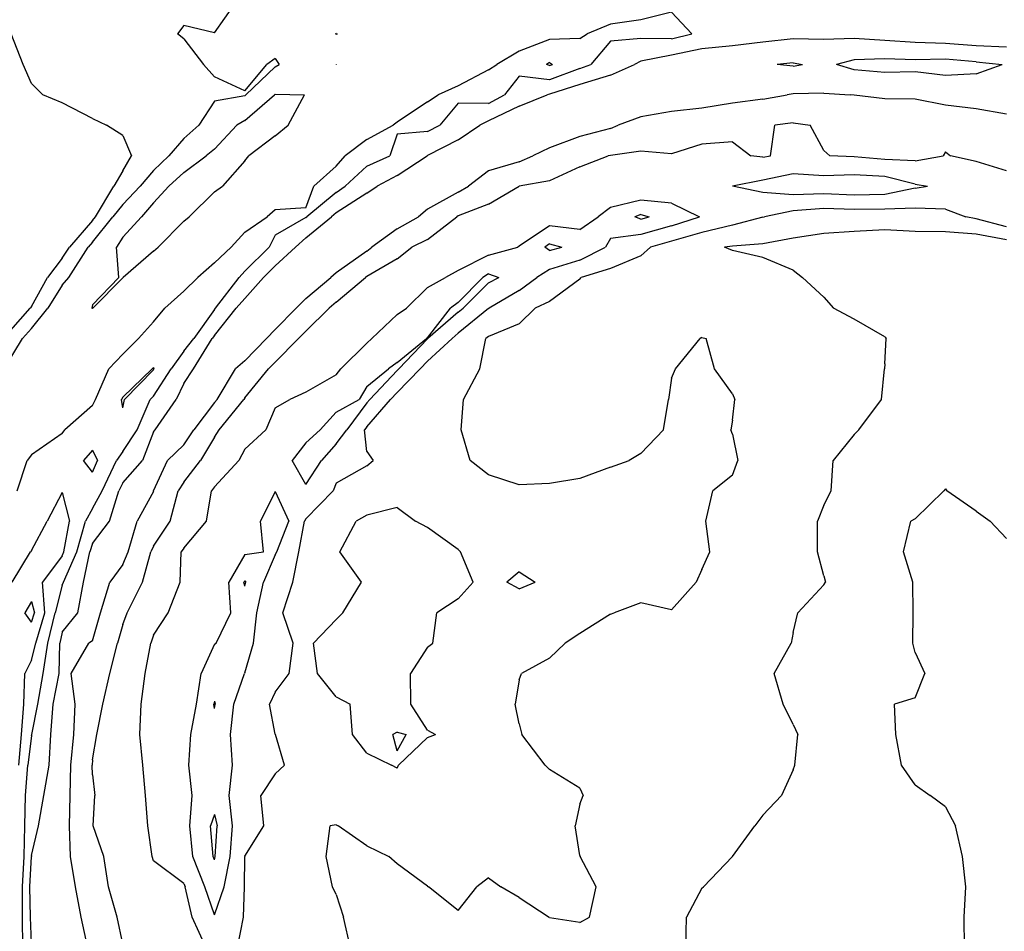
# Model space of a CAD drawing. Extents: x 1662925 to 1685327, y 226806 to 241324.
# Drawn here: x 1675715 to 1676523, y 236264 to 237012 of the extents above; entities that cross this region are included whole.
import ezdxf

# ---------------------------------------------------------------- set-up
doc = ezdxf.new("R2010")
doc.units = 0
doc.header["$LTSCALE"] = 200
doc.header["$MEASUREMENT"] = 0
for name, color, linetype in [('1086.000000', 13, 'CONTINUOUS'), ('1088.000000', 246, 'CONTINUOUS'), ('1090.000000', 242, 'CONTINUOUS'), ('1092.000000', 236, 'CONTINUOUS'), ('1094.000000', 232, 'CONTINUOUS'), ('1096.000000', 226, 'CONTINUOUS')]:
    doc.layers.add(name, color=color, linetype=linetype)

msp = doc.modelspace()

# ---------------------------------------------------------------- linework, layer by layer
at = {"layer": '1086.000000'}
for p, q in [((1675900, 236551.18, 1086), (1675899.32, 236550, 1086)), ((1675900, 236546.77, 1086), (1675899.32, 236550, 1086)), ((1675900, 236551.18, 1086), (1675900.8, 236550, 1086)), ((1675900, 236546.77, 1086), (1675900.8, 236550, 1086)), ((1675875, 236452.29, 1086), (1675874.46, 236450, 1086)), ((1675875, 236452.29, 1086), (1675875.59, 236450, 1086)), ((1675875, 236446.44, 1086), (1675874.46, 236450, 1086)), ((1675875, 236446.44, 1086), (1675875.59, 236450, 1086)), ((1675875, 236359.4, 1086), (1675871.79, 236350, 1086)), ((1675875, 236359.4, 1086), (1675877.38, 236350, 1086)), ((1675873.93, 236325, 1086), (1675871.79, 236350, 1086)), ((1675875.78, 236325, 1086), (1675877.38, 236350, 1086)), ((1675875, 236322.22, 1086), (1675873.93, 236325, 1086)), ((1675875, 236322.22, 1086), (1675875.78, 236325, 1086))]:
    msp.add_line(p, q, dxfattribs=at)
at = {"layer": '1088.000000'}
for p, q in [((1676225, 236851.85, 1088), (1676220.09, 236850, 1088)), ((1676225, 236848.02, 1088), (1676220.09, 236850, 1088)), ((1676225, 236851.85, 1088), (1676231.82, 236850, 1088)), ((1676225, 236848.02, 1088), (1676231.82, 236850, 1088)), ((1676150, 236827.64, 1088), (1676146.16, 236825, 1088)), ((1676150, 236822.23, 1088), (1676146.16, 236825, 1088)), ((1676150, 236827.64, 1088), (1676160.04, 236825, 1088)), ((1676150, 236822.23, 1088), (1676160.04, 236825, 1088)), ((1676075, 236779.54, 1088), (1676095.31, 236800, 1088)), ((1676100, 236803.04, 1088), (1676095.31, 236800, 1088)), ((1676100, 236803.04, 1088), (1676108.36, 236800, 1088)), ((1676100, 236795.84, 1088), (1676108.36, 236800, 1088)), ((1676100, 236795.84, 1088), (1676079.02, 236775, 1088)), ((1676050, 236750.51, 1088), (1676068.68, 236775, 1088)), ((1676075, 236779.54, 1088), (1676068.68, 236775, 1088)), ((1676075, 236771.71, 1088), (1676079.02, 236775, 1088)), ((1676075, 236771.71, 1088), (1676050.23, 236750, 1088)), ((1676025, 236730.28, 1088), (1676049.02, 236750, 1088)), ((1676050, 236750.51, 1088), (1676049.02, 236750, 1088)), ((1676050, 236749.79, 1088), (1676050.23, 236750, 1088)), ((1676050, 236749.79, 1088), (1676026.33, 236725, 1088)), ((1676025, 236730.28, 1088), (1676017.91, 236725, 1088)), ((1676000, 236710.7, 1088), (1676017.91, 236725, 1088)), ((1676025, 236723.63, 1088), (1676002.47, 236700, 1088)), ((1676025, 236723.63, 1088), (1676026.33, 236725, 1088)), ((1676000, 236710.7, 1088), (1675993.82, 236700, 1088)), ((1675975, 236689.54, 1088), (1675993.82, 236700, 1088)), ((1676000, 236697.19, 1088), (1675983.73, 236675, 1088)), ((1676000, 236697.19, 1088), (1676002.47, 236700, 1088)), ((1675975, 236689.54, 1088), (1675961.94, 236675, 1088)), ((1675950, 236664.5, 1088), (1675961.94, 236675, 1088)), ((1675975, 236663.52, 1088), (1675983.73, 236675, 1088)), ((1675950, 236664.5, 1088), (1675938.88, 236650, 1088)), ((1675975, 236663.52, 1088), (1675962.94, 236650, 1088)), ((1675950, 236630.17, 1088), (1675938.88, 236650, 1088)), ((1675950, 236630.17, 1088), (1675962.94, 236650, 1088)), ((1675925, 236624.44, 1088), (1675912.78, 236600, 1088)), ((1675925, 236624.44, 1088), (1675936, 236600, 1088)), ((1675915.3, 236575, 1088), (1675912.78, 236600, 1088)), ((1675926.26, 236575, 1088), (1675936, 236600, 1088)), ((1675900, 236572.64, 1088), (1675886.95, 236550, 1088)), ((1675900, 236572.64, 1088), (1675915.3, 236575, 1088)), ((1675925, 236572.61, 1088), (1675915.37, 236550, 1088)), ((1675925, 236572.61, 1088), (1675926.26, 236575, 1088)), ((1675888.58, 236525, 1088), (1675886.95, 236550, 1088)), ((1675909.91, 236525, 1088), (1675915.37, 236550, 1088)), ((1675725, 236534.18, 1088), (1675719.48, 236525, 1088)), ((1675725, 236534.18, 1088), (1675727.4, 236525, 1088)), ((1675725, 236517.34, 1088), (1675719.48, 236525, 1088)), ((1675725, 236517.34, 1088), (1675727.4, 236525, 1088)), ((1675876.36, 236500, 1088), (1675888.58, 236525, 1088)), ((1675907.01, 236500, 1088), (1675909.91, 236525, 1088)), ((1675875, 236499.28, 1088), (1675876.36, 236500, 1088)), ((1675900, 236475.77, 1088), (1675907.01, 236500, 1088)), ((1675875, 236499.28, 1088), (1675864.24, 236475, 1088)), ((1675900, 236475.77, 1088), (1675899.6, 236475, 1088)), ((1675860.34, 236450, 1088), (1675864.24, 236475, 1088)), ((1675890.96, 236450, 1088), (1675899.6, 236475, 1088)), ((1675855.64, 236425, 1088), (1675860.34, 236450, 1088)), ((1675888.2, 236425, 1088), (1675890.96, 236450, 1088)), ((1675854.08, 236400, 1088), (1675855.64, 236425, 1088)), ((1675889.94, 236400, 1088), (1675888.2, 236425, 1088)), ((1675856.76, 236375, 1088), (1675854.08, 236400, 1088)), ((1675887.08, 236375, 1088), (1675889.94, 236400, 1088)), ((1675854.92, 236350, 1088), (1675856.76, 236375, 1088)), ((1675889.86, 236350, 1088), (1675887.08, 236375, 1088)), ((1675857.39, 236325, 1088), (1675854.92, 236350, 1088)), ((1675887.88, 236325, 1088), (1675889.86, 236350, 1088)), ((1675867.21, 236300, 1088), (1675857.39, 236325, 1088)), ((1675883.06, 236300, 1088), (1675887.88, 236325, 1088)), ((1675875, 236277.03, 1088), (1675867.21, 236300, 1088)), ((1675875, 236277.03, 1088), (1675883.06, 236300, 1088))]:
    msp.add_line(p, q, dxfattribs=at)
at = {"layer": '1090.000000'}
for p, q in [((1675718.09, 236975, 1090), (1675708.24, 237000, 1090)), ((1676150, 236976.49, 1090), (1676147.54, 236975, 1090)), ((1676150, 236976.49, 1090), (1676152.4, 236975, 1090)), ((1675725, 236959.34, 1090), (1675718.09, 236975, 1090)), ((1676150, 236974.07, 1090), (1676147.54, 236975, 1090)), ((1676150, 236974.07, 1090), (1676152.4, 236975, 1090)), ((1675725, 236959.34, 1090), (1675734.19, 236950, 1090)), ((1675750, 236943.46, 1090), (1675734.19, 236950, 1090)), ((1675775, 236930.6, 1090), (1675750, 236943.46, 1090)), ((1675775, 236930.6, 1090), (1675786.54, 236925, 1090)), ((1675800, 236916.49, 1090), (1675786.54, 236925, 1090)), ((1675800, 236916.49, 1090), (1675806.9, 236900, 1090)), ((1675800, 236887.66, 1090), (1675806.9, 236900, 1090)), ((1675800, 236887.66, 1090), (1675792.59, 236875, 1090)), ((1676325, 236879.84, 1090), (1676300.13, 236875, 1090)), ((1676350, 236885.07, 1090), (1676325, 236879.84, 1090)), ((1676375, 236883.56, 1090), (1676350, 236885.07, 1090)), ((1676400, 236884.44, 1090), (1676375, 236883.56, 1090)), ((1676425, 236883.08, 1090), (1676400, 236884.44, 1090)), ((1676450, 236876.68, 1090), (1676425, 236883.08, 1090)), ((1675777.47, 236850, 1090), (1675792.59, 236875, 1090)), ((1676325, 236869.83, 1090), (1676300.13, 236875, 1090)), ((1676450, 236873.53, 1090), (1676425, 236868.11, 1090)), ((1676450, 236876.68, 1090), (1676460.07, 236875, 1090)), ((1676450, 236873.53, 1090), (1676460.07, 236875, 1090)), ((1676225, 236863.61, 1090), (1676200, 236857.6, 1090)), ((1676250, 236861.19, 1090), (1676225, 236863.61, 1090)), ((1676350, 236867.82, 1090), (1676325, 236869.83, 1090)), ((1676375, 236868.78, 1090), (1676350, 236867.82, 1090)), ((1676400, 236867.57, 1090), (1676375, 236868.78, 1090)), ((1676425, 236868.11, 1090), (1676400, 236867.57, 1090)), ((1676200, 236857.6, 1090), (1676189.99, 236850, 1090)), ((1676250, 236861.19, 1090), (1676273.09, 236850, 1090)), ((1675775, 236846.91, 1090), (1675756.28, 236825, 1090)), ((1675775, 236846.91, 1090), (1675777.47, 236850, 1090)), ((1676175, 236839.45, 1090), (1676189.99, 236850, 1090)), ((1676250, 236842.6, 1090), (1676273.09, 236850, 1090)), ((1676150, 236842.41, 1090), (1676125, 236825.69, 1090)), ((1676175, 236839.45, 1090), (1676150, 236842.41, 1090)), ((1676250, 236842.6, 1090), (1676225, 236835.39, 1090)), ((1676200, 236831.98, 1090), (1676196.03, 236825, 1090)), ((1676225, 236835.39, 1090), (1676200, 236831.98, 1090)), ((1675750, 236815.98, 1090), (1675756.28, 236825, 1090)), ((1676100, 236818.49, 1090), (1676123.96, 236825, 1090)), ((1676125, 236825.69, 1090), (1676123.96, 236825, 1090)), ((1676175, 236814.31, 1090), (1676196.03, 236825, 1090)), ((1675750, 236815.98, 1090), (1675737.99, 236800, 1090)), ((1676100, 236818.49, 1090), (1676075, 236805.95, 1090)), ((1676150, 236806.71, 1090), (1676139.62, 236800, 1090)), ((1676175, 236814.31, 1090), (1676150, 236806.71, 1090)), ((1675725, 236776.2, 1090), (1675737.99, 236800, 1090)), ((1676050, 236791.97, 1090), (1676064.57, 236800, 1090)), ((1676075, 236805.95, 1090), (1676064.57, 236800, 1090)), ((1676125, 236789.38, 1090), (1676139.62, 236800, 1090)), ((1676050, 236791.97, 1090), (1676032.7, 236775, 1090)), ((1676125, 236789.38, 1090), (1676100.44, 236775, 1090)), ((1675702.05, 236750, 1090), (1675723.75, 236775, 1090)), ((1675725, 236776.2, 1090), (1675723.75, 236775, 1090)), ((1676025, 236769.61, 1090), (1676032.7, 236775, 1090)), ((1676100, 236774.66, 1090), (1676075, 236754.32, 1090)), ((1676100, 236774.66, 1090), (1676100.44, 236775, 1090)), ((1676025, 236769.61, 1090), (1676004.26, 236750, 1090)), ((1676000, 236746.15, 1090), (1676004.26, 236750, 1090)), ((1676050, 236731.41, 1090), (1676070.07, 236750, 1090)), ((1676075, 236754.32, 1090), (1676070.07, 236750, 1090)), ((1676000, 236746.15, 1090), (1675978.64, 236725, 1090)), ((1675825, 236726.15, 1090), (1675823.86, 236725, 1090)), ((1675825, 236726.15, 1090), (1675825.48, 236725, 1090)), ((1676050, 236731.41, 1090), (1676043.88, 236725, 1090)), ((1675800, 236701.99, 1090), (1675823.86, 236725, 1090)), ((1675825, 236724.28, 1090), (1675801.28, 236700, 1090)), ((1675825, 236724.28, 1090), (1675825.48, 236725, 1090)), ((1675975, 236720.08, 1090), (1675950, 236706.04, 1090)), ((1675975, 236720.08, 1090), (1675978.64, 236725, 1090)), ((1676025, 236705.6, 1090), (1676043.88, 236725, 1090)), ((1675800, 236701.99, 1090), (1675798.71, 236700, 1090)), ((1675950, 236706.04, 1090), (1675936.9, 236700, 1090)), ((1676025, 236705.6, 1090), (1676019.66, 236700, 1090)), ((1675800, 236693.09, 1090), (1675798.71, 236700, 1090)), ((1675800, 236693.09, 1090), (1675801.28, 236700, 1090)), ((1675925, 236693.01, 1090), (1675936.9, 236700, 1090)), ((1676000, 236677.61, 1090), (1676019.66, 236700, 1090)), ((1675925, 236693.01, 1090), (1675917.15, 236675, 1090)), ((1676000, 236677.61, 1090), (1675998.09, 236675, 1090)), ((1675900, 236659.1, 1090), (1675917.15, 236675, 1090)), ((1676000, 236657.34, 1090), (1675998.09, 236675, 1090)), ((1675775, 236658.47, 1090), (1675767.71, 236650, 1090)), ((1675775, 236658.47, 1090), (1675779.16, 236650, 1090)), ((1675900, 236659.1, 1090), (1675895.04, 236650, 1090)), ((1676000, 236657.34, 1090), (1676005.2, 236650, 1090)), ((1675775, 236640.26, 1090), (1675767.71, 236650, 1090)), ((1675775, 236640.26, 1090), (1675779.16, 236650, 1090)), ((1675875, 236628.29, 1090), (1675895.04, 236650, 1090)), ((1676000, 236645.55, 1090), (1675975, 236631.23, 1090)), ((1676000, 236645.55, 1090), (1676005.2, 236650, 1090)), ((1675975, 236631.23, 1090), (1675972.36, 236625, 1090)), ((1675750, 236623.64, 1090), (1675737.77, 236600, 1090)), ((1675750, 236623.64, 1090), (1675756.02, 236600, 1090)), ((1675868.48, 236600, 1090), (1675872.59, 236625, 1090)), ((1675875, 236628.29, 1090), (1675872.59, 236625, 1090)), ((1675950, 236602.02, 1090), (1675972.36, 236625, 1090)), ((1676000, 236604.93, 1090), (1675991.38, 236600, 1090)), ((1676025, 236611.43, 1090), (1676000, 236604.93, 1090)), ((1676025, 236611.43, 1090), (1676040.17, 236600, 1090)), ((1675725, 236576.07, 1090), (1675737.77, 236600, 1090)), ((1675751.46, 236575, 1090), (1675756.02, 236600, 1090)), ((1675850, 236578.08, 1090), (1675868.48, 236600, 1090)), ((1675944.37, 236575, 1090), (1675949.08, 236600, 1090)), ((1675950, 236602.02, 1090), (1675949.08, 236600, 1090)), ((1675977.95, 236575, 1090), (1675991.38, 236600, 1090)), ((1676050, 236595.05, 1090), (1676040.17, 236600, 1090)), ((1676075, 236576.79, 1090), (1676050, 236595.05, 1090)), ((1675709.03, 236550, 1090), (1675724.14, 236575, 1090)), ((1675725, 236576.07, 1090), (1675724.14, 236575, 1090)), ((1675750, 236571.79, 1090), (1675751.46, 236575, 1090)), ((1675847.05, 236550, 1090), (1675847.86, 236575, 1090)), ((1675850, 236578.08, 1090), (1675847.86, 236575, 1090)), ((1675939.46, 236550, 1090), (1675944.37, 236575, 1090)), ((1675995.76, 236550, 1090), (1675977.95, 236575, 1090)), ((1676075, 236576.79, 1090), (1676076.84, 236575, 1090)), ((1676087.4, 236550, 1090), (1676076.84, 236575, 1090)), ((1675750, 236571.79, 1090), (1675733.87, 236550, 1090)), ((1676125, 236558.56, 1090), (1676114.94, 236550, 1090)), ((1676125, 236558.56, 1090), (1676138.24, 236550, 1090)), ((1675735.89, 236525, 1090), (1675733.87, 236550, 1090)), ((1675837.2, 236525, 1090), (1675847.05, 236550, 1090)), ((1675931.15, 236525, 1090), (1675939.46, 236550, 1090)), ((1675980.29, 236525, 1090), (1675995.76, 236550, 1090)), ((1676075, 236536.5, 1090), (1676087.4, 236550, 1090)), ((1676125, 236544.7, 1090), (1676114.94, 236550, 1090)), ((1676125, 236544.7, 1090), (1676138.24, 236550, 1090)), ((1676075, 236536.5, 1090), (1676057.49, 236525, 1090)), ((1675728.52, 236500, 1090), (1675735.89, 236525, 1090)), ((1675825, 236506.67, 1090), (1675837.2, 236525, 1090)), ((1675939.57, 236500, 1090), (1675931.15, 236525, 1090)), ((1675975, 236519.35, 1090), (1675980.29, 236525, 1090)), ((1676054.2, 236500, 1090), (1676057.49, 236525, 1090)), ((1675975, 236519.35, 1090), (1675956.41, 236500, 1090)), ((1675725, 236486.09, 1090), (1675728.52, 236500, 1090)), ((1675818.11, 236475, 1090), (1675822.78, 236500, 1090)), ((1675825, 236506.67, 1090), (1675822.78, 236500, 1090)), ((1675936.26, 236475, 1090), (1675939.57, 236500, 1090)), ((1675959.62, 236475, 1090), (1675956.41, 236500, 1090)), ((1676050, 236496.77, 1090), (1676054.2, 236500, 1090)), ((1676050, 236496.77, 1090), (1676035.98, 236475, 1090)), ((1675725, 236486.09, 1090), (1675719.55, 236475, 1090)), ((1675718.67, 236450, 1090), (1675719.55, 236475, 1090)), ((1675814.93, 236450, 1090), (1675818.11, 236475, 1090)), ((1675925, 236459.69, 1090), (1675936.26, 236475, 1090)), ((1675975, 236455.84, 1090), (1675959.62, 236475, 1090)), ((1676036.11, 236450, 1090), (1676035.98, 236475, 1090)), ((1675925, 236459.69, 1090), (1675920.13, 236450, 1090)), ((1675975, 236455.84, 1090), (1675986.39, 236450, 1090)), ((1675716.8, 236425, 1090), (1675718.67, 236450, 1090)), ((1675813.99, 236425, 1090), (1675814.93, 236450, 1090)), ((1675925, 236425.41, 1090), (1675920.13, 236450, 1090)), ((1675988.37, 236425, 1090), (1675986.39, 236450, 1090)), ((1676050, 236428.62, 1090), (1676036.11, 236450, 1090)), ((1676025, 236427.06, 1090), (1676021.42, 236425, 1090)), ((1676025, 236427.06, 1090), (1676032.43, 236425, 1090)), ((1676050, 236428.62, 1090), (1676056.34, 236425, 1090)), ((1675714.53, 236400, 1090), (1675716.8, 236425, 1090)), ((1675816.31, 236400, 1090), (1675813.99, 236425, 1090)), ((1675925, 236425.41, 1090), (1675925.12, 236425, 1090)), ((1675932.46, 236400, 1090), (1675925.12, 236425, 1090)), ((1676000, 236409.72, 1090), (1675988.37, 236425, 1090)), ((1676025, 236411.57, 1090), (1676021.42, 236425, 1090)), ((1676025, 236411.57, 1090), (1676032.43, 236425, 1090)), ((1676050, 236422.5, 1090), (1676025.97, 236400, 1090)), ((1676050, 236422.5, 1090), (1676056.34, 236425, 1090)), ((1676000, 236409.72, 1090), (1676020.39, 236400, 1090)), ((1675818.56, 236375, 1090), (1675816.31, 236400, 1090)), ((1675925, 236392.63, 1090), (1675932.46, 236400, 1090)), ((1676025, 236397.38, 1090), (1676020.39, 236400, 1090)), ((1676025, 236397.38, 1090), (1676025.97, 236400, 1090)), ((1675925, 236392.63, 1090), (1675913, 236375, 1090)), ((1675820.42, 236350, 1090), (1675818.56, 236375, 1090)), ((1675915.73, 236350, 1090), (1675913, 236375, 1090)), ((1675823.94, 236325, 1090), (1675820.42, 236350, 1090)), ((1675900, 236325.25, 1090), (1675915.73, 236350, 1090)), ((1675825, 236321.26, 1090), (1675823.94, 236325, 1090)), ((1675899.74, 236300, 1090), (1675899.98, 236325, 1090)), ((1675900, 236325.25, 1090), (1675899.98, 236325, 1090)), ((1675850, 236302.68, 1090), (1675825, 236321.26, 1090)), ((1675850, 236302.68, 1090), (1675851.07, 236300, 1090)), ((1675856.81, 236275, 1090), (1675851.07, 236300, 1090)), ((1675898.8, 236275, 1090), (1675899.74, 236300, 1090)), ((1675868.18, 236250, 1090), (1675856.81, 236275, 1090)), ((1675893.97, 236250, 1090), (1675898.8, 236275, 1090))]:
    msp.add_line(p, q, dxfattribs=at)
at = {"layer": '1092.000000'}
for p, q in [((1675875, 237000.81, 1092), (1675892.13, 237025, 1092)), ((1676250, 237017.77, 1092), (1676225, 237011.55, 1092)), ((1676250, 237017.77, 1092), (1676266.71, 237000, 1092)), ((1676225, 237011.55, 1092), (1676200, 237007.94, 1092)), ((1675850, 237006.84, 1092), (1675844.86, 237000, 1092)), ((1675875, 237000.81, 1092), (1675850, 237006.84, 1092)), ((1676200, 237007.94, 1092), (1676180.82, 237000, 1092)), ((1675850, 236995.9, 1092), (1675844.86, 237000, 1092)), ((1675850, 236995.9, 1092), (1675866.13, 236975, 1092)), ((1675975, 237000.2, 1092), (1675974.52, 237000, 1092)), ((1675975, 236999.73, 1092), (1675974.52, 237000, 1092)), ((1675975, 237000.2, 1092), (1675976.06, 237000, 1092)), ((1675975, 236999.73, 1092), (1675976.06, 237000, 1092)), ((1676150, 236995.35, 1092), (1676125, 236985.71, 1092)), ((1676175, 236996.34, 1092), (1676150, 236995.35, 1092)), ((1676175, 236996.34, 1092), (1676180.82, 237000, 1092)), ((1676200, 236994.08, 1092), (1676183.85, 236975, 1092)), ((1676225, 236996.15, 1092), (1676200, 236994.08, 1092)), ((1676250, 236996.06, 1092), (1676225, 236996.15, 1092)), ((1676250, 236996.06, 1092), (1676266.71, 237000, 1092)), ((1676125, 236985.71, 1092), (1676106.79, 236975, 1092)), ((1675925, 236979.84, 1092), (1675918.16, 236975, 1092)), ((1675925, 236979.84, 1092), (1675928.13, 236975, 1092)), ((1675875, 236964.74, 1092), (1675866.13, 236975, 1092)), ((1675900, 236953.16, 1092), (1675918.16, 236975, 1092)), ((1675925, 236973.04, 1092), (1675900.79, 236950, 1092)), ((1675925, 236973.04, 1092), (1675928.13, 236975, 1092)), ((1676100, 236970.61, 1092), (1676075, 236957.36, 1092)), ((1676100, 236970.61, 1092), (1676106.79, 236975, 1092)), ((1676175, 236971.61, 1092), (1676150, 236962.3, 1092)), ((1676175, 236971.61, 1092), (1676183.85, 236975, 1092)), ((1675900, 236953.16, 1092), (1675875, 236964.74, 1092)), ((1676125, 236965.28, 1092), (1676113.17, 236950, 1092)), ((1676150, 236962.3, 1092), (1676125, 236965.28, 1092)), ((1676075, 236957.36, 1092), (1676058.6, 236950, 1092)), ((1675875, 236944.7, 1092), (1675862.24, 236925, 1092)), ((1675900, 236949.31, 1092), (1675875, 236944.7, 1092)), ((1675900, 236949.31, 1092), (1675900.79, 236950, 1092)), ((1676050, 236944.33, 1092), (1676025, 236927.61, 1092)), ((1676050, 236944.33, 1092), (1676058.6, 236950, 1092)), ((1676100, 236943, 1092), (1676113.17, 236950, 1092)), ((1676075, 236943.18, 1092), (1676060.04, 236925, 1092)), ((1676100, 236943, 1092), (1676075, 236943.18, 1092)), ((1676025, 236927.61, 1092), (1676021.77, 236925, 1092)), ((1675850, 236914.24, 1092), (1675862.24, 236925, 1092)), ((1676000, 236913.27, 1092), (1676021.77, 236925, 1092)), ((1676050, 236920, 1092), (1676025, 236917.61, 1092)), ((1676050, 236920, 1092), (1676060.04, 236925, 1092)), ((1676331.37, 236900, 1092), (1676334.76, 236925, 1092)), ((1676350, 236926.9, 1092), (1676334.76, 236925, 1092)), ((1676350, 236926.9, 1092), (1676363.86, 236925, 1092)), ((1676375, 236904.28, 1092), (1676363.86, 236925, 1092)), ((1675850, 236914.24, 1092), (1675837.77, 236900, 1092)), ((1676000, 236913.27, 1092), (1675982.23, 236900, 1092)), ((1676025, 236917.61, 1092), (1676019.04, 236900, 1092)), ((1676300, 236911.54, 1092), (1676275, 236909.63, 1092)), ((1676300, 236911.54, 1092), (1676315.25, 236900, 1092)), ((1676225, 236903.63, 1092), (1676200, 236900.23, 1092)), ((1676250, 236901.5, 1092), (1676225, 236903.63, 1092)), ((1676275, 236909.63, 1092), (1676250, 236901.5, 1092)), ((1676375, 236904.28, 1092), (1676380.08, 236900, 1092)), ((1675825, 236887.77, 1092), (1675837.77, 236900, 1092)), ((1675975, 236891.52, 1092), (1675982.23, 236900, 1092)), ((1676000, 236891.43, 1092), (1676019.04, 236900, 1092)), ((1676175, 236890.83, 1092), (1676198.07, 236900, 1092)), ((1676200, 236900.23, 1092), (1676198.07, 236900, 1092)), ((1676325, 236898.78, 1092), (1676315.25, 236900, 1092)), ((1676325, 236898.78, 1092), (1676331.37, 236900, 1092)), ((1676400, 236899.24, 1092), (1676380.08, 236900, 1092)), ((1676425, 236896.99, 1092), (1676400, 236899.24, 1092)), ((1676450, 236895.71, 1092), (1676425, 236896.99, 1092)), ((1676450, 236895.71, 1092), (1676472.94, 236900, 1092)), ((1676475, 236903.25, 1092), (1676472.94, 236900, 1092)), ((1676475, 236903.25, 1092), (1676478.92, 236900, 1092)), ((1676500, 236895.42, 1092), (1676478.92, 236900, 1092)), ((1676525, 236887.7, 1092), (1676500, 236895.42, 1092)), ((1675825, 236887.77, 1092), (1675814.08, 236875, 1092)), ((1675975, 236891.52, 1092), (1675956.72, 236875, 1092)), ((1676000, 236891.43, 1092), (1675982.31, 236875, 1092)), ((1676175, 236890.83, 1092), (1676150, 236879.34, 1092)), ((1676150, 236879.34, 1092), (1676125, 236875.01, 1092)), ((1675800, 236860.01, 1092), (1675814.08, 236875, 1092)), ((1675950, 236857.19, 1092), (1675956.72, 236875, 1092)), ((1675975, 236869.83, 1092), (1675982.31, 236875, 1092)), ((1676100, 236860.15, 1092), (1676124.98, 236875, 1092)), ((1676125, 236875.01, 1092), (1676124.98, 236875, 1092)), ((1675975, 236869.83, 1092), (1675950.93, 236850, 1092)), ((1675800, 236860.01, 1092), (1675791.79, 236850, 1092)), ((1675925, 236855.75, 1092), (1675918.43, 236850, 1092)), ((1675950, 236857.19, 1092), (1675925, 236855.75, 1092)), ((1676100, 236860.15, 1092), (1676075, 236850.75, 1092)), ((1676375, 236856.7, 1092), (1676350, 236854.71, 1092)), ((1676400, 236855.92, 1092), (1676375, 236856.7, 1092)), ((1676425, 236856.25, 1092), (1676400, 236855.92, 1092)), ((1676450, 236856.88, 1092), (1676425, 236856.25, 1092)), ((1676475, 236856.16, 1092), (1676450, 236856.88, 1092)), ((1676475, 236856.16, 1092), (1676491.58, 236850, 1092)), ((1675775, 236829.01, 1092), (1675791.79, 236850, 1092)), ((1675900, 236837.18, 1092), (1675918.43, 236850, 1092)), ((1675950, 236849.24, 1092), (1675925, 236834.86, 1092)), ((1675950, 236849.24, 1092), (1675950.93, 236850, 1092)), ((1676050, 236831.35, 1092), (1676073.82, 236850, 1092)), ((1676075, 236850.75, 1092), (1676073.82, 236850, 1092)), ((1676325, 236849.52, 1092), (1676300, 236842.99, 1092)), ((1676325, 236849.52, 1092), (1676326.43, 236850, 1092)), ((1676350, 236854.71, 1092), (1676326.43, 236850, 1092)), ((1676500, 236848.19, 1092), (1676491.58, 236850, 1092)), ((1676525, 236841.78, 1092), (1676500, 236848.19, 1092)), ((1676300, 236842.99, 1092), (1676275, 236837, 1092)), ((1675900, 236837.18, 1092), (1675888.83, 236825, 1092)), ((1675925, 236834.86, 1092), (1675920.08, 236825, 1092)), ((1676050, 236831.35, 1092), (1676037.08, 236825, 1092)), ((1676275, 236837, 1092), (1676250, 236829.88, 1092)), ((1675755.52, 236800, 1092), (1675771.58, 236825, 1092)), ((1675775, 236829.01, 1092), (1675771.58, 236825, 1092)), ((1675875, 236812.24, 1092), (1675888.83, 236825, 1092)), ((1675900, 236805.38, 1092), (1675920.08, 236825, 1092)), ((1676025, 236815.36, 1092), (1676037.08, 236825, 1092)), ((1676225, 236817.85, 1092), (1676232.91, 236825, 1092)), ((1676250, 236829.88, 1092), (1676232.91, 236825, 1092)), ((1676025, 236815.36, 1092), (1676000, 236800.83, 1092)), ((1676225, 236817.85, 1092), (1676200, 236807.49, 1092)), ((1675875, 236812.24, 1092), (1675861.4, 236800, 1092)), ((1676200, 236807.49, 1092), (1676176.08, 236800, 1092)), ((1675750, 236793.79, 1092), (1675755.52, 236800, 1092)), ((1675850, 236788.75, 1092), (1675861.4, 236800, 1092)), ((1675875.91, 236775, 1092), (1675895.31, 236800, 1092)), ((1675900, 236805.38, 1092), (1675895.31, 236800, 1092)), ((1675975, 236779.92, 1092), (1675998.9, 236800, 1092)), ((1676000, 236800.83, 1092), (1675998.9, 236800, 1092)), ((1676175, 236798.77, 1092), (1676150, 236780.49, 1092)), ((1676175, 236798.77, 1092), (1676176.08, 236800, 1092)), ((1675750, 236793.79, 1092), (1675738.42, 236775, 1092)), ((1675850, 236788.75, 1092), (1675834.29, 236775, 1092)), ((1675725, 236758.28, 1092), (1675738.42, 236775, 1092)), ((1675825, 236763.82, 1092), (1675834.29, 236775, 1092)), ((1675875, 236773.86, 1092), (1675875.91, 236775, 1092)), ((1675950, 236756.09, 1092), (1675969.24, 236775, 1092)), ((1675975, 236779.92, 1092), (1675969.24, 236775, 1092)), ((1676125, 236762.03, 1092), (1676138.1, 236775, 1092)), ((1676150, 236780.49, 1092), (1676138.1, 236775, 1092)), ((1675875, 236773.86, 1092), (1675858.03, 236750, 1092)), ((1675725, 236758.28, 1092), (1675717.6, 236750, 1092)), ((1675825, 236763.82, 1092), (1675812.8, 236750, 1092)), ((1676125, 236762.03, 1092), (1676100, 236751.74, 1092)), ((1675702.53, 236725, 1092), (1675717.6, 236750, 1092)), ((1675800, 236737.15, 1092), (1675812.8, 236750, 1092)), ((1675850, 236739.5, 1092), (1675858.03, 236750, 1092)), ((1675925, 236730.71, 1092), (1675944.03, 236750, 1092)), ((1675950, 236756.09, 1092), (1675944.03, 236750, 1092)), ((1676092.85, 236725, 1092), (1676097.71, 236750, 1092)), ((1676100, 236751.74, 1092), (1676097.71, 236750, 1092)), ((1676253.42, 236725, 1092), (1676273.55, 236750, 1092)), ((1676275, 236750.77, 1092), (1676273.55, 236750, 1092)), ((1676275, 236750.77, 1092), (1676278.47, 236750, 1092)), ((1676285.4, 236725, 1092), (1676278.47, 236750, 1092)), ((1675800, 236737.15, 1092), (1675788.54, 236725, 1092)), ((1675850, 236739.5, 1092), (1675839.63, 236725, 1092)), ((1675925, 236730.71, 1092), (1675919.43, 236725, 1092)), ((1675777.5, 236700, 1092), (1675788.54, 236725, 1092)), ((1675825, 236702.82, 1092), (1675839.63, 236725, 1092)), ((1675900, 236701.21, 1092), (1675919.43, 236725, 1092)), ((1676079.36, 236700, 1092), (1676092.85, 236725, 1092)), ((1676250, 236717.41, 1092), (1676253.42, 236725, 1092)), ((1676300, 236704.54, 1092), (1676285.4, 236725, 1092)), ((1676250, 236717.41, 1092), (1676247.53, 236700, 1092)), ((1675825, 236702.82, 1092), (1675822.24, 236700, 1092)), ((1676300, 236704.54, 1092), (1676302, 236700, 1092)), ((1675775, 236695.02, 1092), (1675752.19, 236675, 1092)), ((1675775, 236695.02, 1092), (1675777.5, 236700, 1092)), ((1675811.58, 236675, 1092), (1675822.24, 236700, 1092)), ((1675878.97, 236675, 1092), (1675899.16, 236700, 1092)), ((1675900, 236701.21, 1092), (1675899.16, 236700, 1092)), ((1676077.52, 236675, 1092), (1676079.36, 236700, 1092)), ((1676243.65, 236675, 1092), (1676247.53, 236700, 1092)), ((1676300, 236683.06, 1092), (1676302, 236700, 1092)), ((1676300, 236683.06, 1092), (1676298.85, 236675, 1092)), ((1675750, 236672.08, 1092), (1675725, 236654.44, 1092)), ((1675750, 236672.08, 1092), (1675752.19, 236675, 1092)), ((1675800, 236657.33, 1092), (1675811.58, 236675, 1092)), ((1675875, 236669.01, 1092), (1675878.97, 236675, 1092)), ((1676084.92, 236650, 1092), (1676077.52, 236675, 1092)), ((1676225, 236655.72, 1092), (1676243.65, 236675, 1092)), ((1676300, 236671.62, 1092), (1676298.85, 236675, 1092)), ((1676300, 236671.62, 1092), (1676304.42, 236650, 1092)), ((1675875, 236669.01, 1092), (1675863.73, 236650, 1092)), ((1675725, 236654.44, 1092), (1675721.35, 236650, 1092)), ((1675800, 236657.33, 1092), (1675794.61, 236650, 1092)), ((1676225, 236655.72, 1092), (1676215.32, 236650, 1092)), ((1675713.25, 236625, 1092), (1675721.35, 236650, 1092)), ((1675782.97, 236625, 1092), (1675794.61, 236650, 1092)), ((1675850, 236632.26, 1092), (1675863.73, 236650, 1092)), ((1676100, 236638.19, 1092), (1676084.92, 236650, 1092)), ((1676200, 236644.55, 1092), (1676215.32, 236650, 1092)), ((1676300, 236637.9, 1092), (1676304.42, 236650, 1092)), ((1676125, 236630, 1092), (1676100, 236638.19, 1092)), ((1676200, 236644.55, 1092), (1676175, 236635.09, 1092)), ((1676300, 236637.9, 1092), (1676283.93, 236625, 1092)), ((1675850, 236632.26, 1092), (1675845.38, 236625, 1092)), ((1676150, 236631.14, 1092), (1676125, 236630, 1092)), ((1676175, 236635.09, 1092), (1676150, 236631.14, 1092)), ((1675775, 236610.57, 1092), (1675782.97, 236625, 1092)), ((1675838.67, 236600, 1092), (1675845.38, 236625, 1092)), ((1676278.29, 236600, 1092), (1676283.93, 236625, 1092)), ((1675775, 236610.57, 1092), (1675769.35, 236600, 1092)), ((1675762.08, 236575, 1092), (1675769.35, 236600, 1092)), ((1675825, 236579.59, 1092), (1675838.67, 236600, 1092)), ((1676281.4, 236575, 1092), (1676278.29, 236600, 1092)), ((1675751.12, 236550, 1092), (1675762.08, 236575, 1092)), ((1675816.07, 236550, 1092), (1675822.93, 236575, 1092)), ((1675825, 236579.59, 1092), (1675822.93, 236575, 1092)), ((1676275, 236560.38, 1092), (1676281.4, 236575, 1092)), ((1676275, 236560.38, 1092), (1676270.32, 236550, 1092)), ((1675750, 236547.69, 1092), (1675751.12, 236550, 1092)), ((1675803.6, 236525, 1092), (1675816.07, 236550, 1092)), ((1676250, 236527.3, 1092), (1676270.32, 236550, 1092)), ((1675750, 236547.69, 1092), (1675744.38, 236525, 1092)), ((1676225, 236533.23, 1092), (1676202.99, 236525, 1092)), ((1676250, 236527.3, 1092), (1676225, 236533.23, 1092)), ((1675738.33, 236500, 1092), (1675744.38, 236525, 1092)), ((1675800, 236515.2, 1092), (1675803.6, 236525, 1092)), ((1676200, 236523.77, 1092), (1676175, 236507.85, 1092)), ((1676200, 236523.77, 1092), (1676202.99, 236525, 1092)), ((1675800, 236515.2, 1092), (1675795.65, 236500, 1092)), ((1676175, 236507.85, 1092), (1676162.84, 236500, 1092)), ((1675734.41, 236475, 1092), (1675738.33, 236500, 1092)), ((1675789.27, 236475, 1092), (1675795.65, 236500, 1092)), ((1676150, 236487.6, 1092), (1676162.84, 236500, 1092)), ((1676150, 236487.6, 1092), (1676127.13, 236475, 1092)), ((1675730.2, 236450, 1092), (1675734.41, 236475, 1092)), ((1675783.56, 236450, 1092), (1675789.27, 236475, 1092)), ((1676125, 236469.95, 1092), (1676121.72, 236450, 1092)), ((1676125, 236469.95, 1092), (1676127.13, 236475, 1092)), ((1675725.21, 236425, 1092), (1675730.2, 236450, 1092)), ((1675778.53, 236425, 1092), (1675783.56, 236450, 1092)), ((1676125, 236433.77, 1092), (1676121.72, 236450, 1092)), ((1676125, 236433.77, 1092), (1676127.28, 236425, 1092)), ((1675725, 236424.21, 1092), (1675721.93, 236400, 1092)), ((1675725, 236424.21, 1092), (1675725.21, 236425, 1092)), ((1675775, 236404.37, 1092), (1675778.53, 236425, 1092)), ((1676146.54, 236400, 1092), (1676127.28, 236425, 1092)), ((1675775, 236404.37, 1092), (1675774.7, 236400, 1092)), ((1675720.01, 236375, 1092), (1675721.93, 236400, 1092)), ((1675775, 236392.01, 1092), (1675774.7, 236400, 1092)), ((1676150, 236396.33, 1092), (1676146.54, 236400, 1092)), ((1676175, 236380.93, 1092), (1676150, 236396.33, 1092)), ((1675775, 236392.01, 1092), (1675776.96, 236375, 1092)), ((1676175, 236380.93, 1092), (1676177.49, 236375, 1092)), ((1675719.39, 236350, 1092), (1675720.01, 236375, 1092)), ((1675775.58, 236350, 1092), (1675776.96, 236375, 1092)), ((1676175, 236367.84, 1092), (1676177.49, 236375, 1092)), ((1676175, 236367.84, 1092), (1676170.94, 236350, 1092)), ((1675718.94, 236325, 1092), (1675719.39, 236350, 1092)), ((1675784.24, 236325, 1092), (1675775.58, 236350, 1092)), ((1675966.79, 236325, 1092), (1675970.02, 236350, 1092)), ((1675975, 236350.89, 1092), (1675970.02, 236350, 1092)), ((1675975, 236350.89, 1092), (1675976.64, 236350, 1092)), ((1676000, 236333.77, 1092), (1675976.64, 236350, 1092)), ((1676175, 236325.68, 1092), (1676170.94, 236350, 1092)), ((1676000, 236333.77, 1092), (1676018.02, 236325, 1092)), ((1675717.58, 236300, 1092), (1675718.94, 236325, 1092)), ((1675788.03, 236300, 1092), (1675784.24, 236325, 1092)), ((1675971.88, 236300, 1092), (1675966.79, 236325, 1092)), ((1676025, 236318.98, 1092), (1676018.02, 236325, 1092)), ((1676175, 236325.68, 1092), (1676175.25, 236325, 1092)), ((1676188.27, 236300, 1092), (1676175.25, 236325, 1092)), ((1676050, 236300.47, 1092), (1676025, 236318.98, 1092)), ((1676100, 236307.41, 1092), (1676090.3, 236300, 1092)), ((1676100, 236307.41, 1092), (1676110.15, 236300, 1092)), ((1675717.47, 236275, 1092), (1675717.58, 236300, 1092)), ((1675795.21, 236275, 1092), (1675788.03, 236300, 1092)), ((1675975, 236293.66, 1092), (1675971.88, 236300, 1092)), ((1676050, 236300.47, 1092), (1676050.82, 236300, 1092)), ((1676075, 236280.7, 1092), (1676050.82, 236300, 1092)), ((1676075, 236280.7, 1092), (1676090.3, 236300, 1092)), ((1676125, 236291.22, 1092), (1676110.15, 236300, 1092)), ((1676182.91, 236275, 1092), (1676188.27, 236300, 1092)), ((1675975, 236293.66, 1092), (1675980.96, 236275, 1092)), ((1676125, 236291.22, 1092), (1676149.58, 236275, 1092)), ((1675717.9, 236250, 1092), (1675717.47, 236275, 1092)), ((1675800, 236253.29, 1092), (1675795.21, 236275, 1092)), ((1675986.69, 236250, 1092), (1675980.96, 236275, 1092)), ((1676150, 236274.71, 1092), (1676149.58, 236275, 1092)), ((1676175, 236270.7, 1092), (1676150, 236274.71, 1092)), ((1676175, 236270.7, 1092), (1676182.91, 236275, 1092))]:
    msp.add_line(p, q, dxfattribs=at)
at = {"layer": '1094.000000'}
for p, q in [((1676325, 236993.14, 1094), (1676300, 236990.09, 1094)), ((1676350, 236995.94, 1094), (1676325, 236993.14, 1094)), ((1676375, 236995.32, 1094), (1676350, 236995.94, 1094)), ((1676400, 236996.22, 1094), (1676375, 236995.32, 1094)), ((1676425, 236994.58, 1094), (1676400, 236996.22, 1094)), ((1676450, 236992.89, 1094), (1676425, 236994.58, 1094)), ((1676475, 236992.06, 1094), (1676450, 236992.89, 1094)), ((1676275, 236987.62, 1094), (1676250, 236982.54, 1094)), ((1676300, 236990.09, 1094), (1676275, 236987.62, 1094)), ((1676500, 236990.26, 1094), (1676475, 236992.06, 1094)), ((1676525, 236989.13, 1094), (1676500, 236990.26, 1094)), ((1676225, 236977.71, 1094), (1676219.59, 236975, 1094)), ((1676250, 236982.54, 1094), (1676225, 236977.71, 1094)), ((1675975, 236975.03, 1094), (1675974.91, 236975, 1094)), ((1675975, 236974.78, 1094), (1675974.91, 236975, 1094)), ((1675975, 236975.03, 1094), (1675975.05, 236975, 1094)), ((1675975, 236974.78, 1094), (1675975.05, 236975, 1094)), ((1676200, 236966.07, 1094), (1676219.59, 236975, 1094)), ((1676200, 236966.07, 1094), (1676175, 236958.38, 1094)), ((1676175, 236958.38, 1094), (1676150, 236950.52, 1094)), ((1675900, 236928.86, 1094), (1675924.39, 236950, 1094)), ((1675925, 236950.58, 1094), (1675924.39, 236950, 1094)), ((1675925, 236950.58, 1094), (1675948.99, 236950, 1094)), ((1675935.62, 236925, 1094), (1675948.99, 236950, 1094)), ((1676125, 236940.63, 1094), (1676148.18, 236950, 1094)), ((1676150, 236950.52, 1094), (1676148.18, 236950, 1094)), ((1676325, 236946.43, 1094), (1676300, 236943.06, 1094)), ((1676325, 236946.43, 1094), (1676344.94, 236950, 1094)), ((1676350, 236950.91, 1094), (1676344.94, 236950, 1094)), ((1676375, 236951.44, 1094), (1676350, 236950.91, 1094)), ((1676375, 236951.44, 1094), (1676396.69, 236950, 1094)), ((1676400, 236949.79, 1094), (1676396.69, 236950, 1094)), ((1676425, 236946.85, 1094), (1676400, 236949.79, 1094)), ((1676450, 236946.36, 1094), (1676425, 236946.85, 1094)), ((1676475, 236941.65, 1094), (1676450, 236946.36, 1094)), ((1676125, 236940.63, 1094), (1676100, 236928.66, 1094)), ((1676250, 236936.39, 1094), (1676225, 236932.01, 1094)), ((1676275, 236939.1, 1094), (1676250, 236936.39, 1094)), ((1676300, 236943.06, 1094), (1676275, 236939.1, 1094)), ((1676500, 236938.4, 1094), (1676475, 236941.65, 1094)), ((1676525, 236934.22, 1094), (1676500, 236938.4, 1094)), ((1675900, 236928.86, 1094), (1675893.34, 236925, 1094)), ((1676100, 236928.66, 1094), (1676092.73, 236925, 1094)), ((1676225, 236932.01, 1094), (1676206.19, 236925, 1094)), ((1675875, 236905.29, 1094), (1675893.34, 236925, 1094)), ((1675925, 236916.25, 1094), (1675935.62, 236925, 1094)), ((1676075, 236913.08, 1094), (1676092.73, 236925, 1094)), ((1676200, 236922.31, 1094), (1676175, 236915.75, 1094)), ((1676200, 236922.31, 1094), (1676206.19, 236925, 1094)), ((1675925, 236916.25, 1094), (1675903.23, 236900, 1094)), ((1676075, 236913.08, 1094), (1676050, 236900.29, 1094)), ((1676175, 236915.75, 1094), (1676150, 236906.6, 1094)), ((1675875, 236905.29, 1094), (1675868.41, 236900, 1094)), ((1676150, 236906.6, 1094), (1676136.33, 236900, 1094)), ((1675850, 236886.37, 1094), (1675868.41, 236900, 1094)), ((1675900, 236895.72, 1094), (1675881.64, 236875, 1094)), ((1675900, 236895.72, 1094), (1675903.23, 236900, 1094)), ((1676025, 236883.67, 1094), (1676049.59, 236900, 1094)), ((1676050, 236900.29, 1094), (1676049.59, 236900, 1094)), ((1676125, 236895.01, 1094), (1676136.33, 236900, 1094)), ((1676100, 236887.57, 1094), (1676083.6, 236875, 1094)), ((1676125, 236895.01, 1094), (1676100, 236887.57, 1094)), ((1675850, 236886.37, 1094), (1675837.67, 236875, 1094)), ((1676025, 236883.67, 1094), (1676008.72, 236875, 1094)), ((1675825, 236861.24, 1094), (1675837.67, 236875, 1094)), ((1675875, 236870.37, 1094), (1675881.64, 236875, 1094)), ((1676000, 236869.21, 1094), (1676008.72, 236875, 1094)), ((1676075, 236870.05, 1094), (1676083.6, 236875, 1094)), ((1675875, 236870.37, 1094), (1675854.4, 236850, 1094)), ((1676000, 236869.21, 1094), (1675975, 236853.18, 1094)), ((1676075, 236870.05, 1094), (1676050, 236856.21, 1094)), ((1675825, 236861.24, 1094), (1675815.26, 236850, 1094)), ((1676050, 236856.21, 1094), (1676042.62, 236850, 1094)), ((1675800, 236833.12, 1094), (1675815.26, 236850, 1094)), ((1675850, 236846.19, 1094), (1675854.4, 236850, 1094)), ((1675950, 236832.71, 1094), (1675971.14, 236850, 1094)), ((1675975, 236853.18, 1094), (1675971.14, 236850, 1094)), ((1676025, 236839.97, 1094), (1676042.62, 236850, 1094)), ((1675850, 236846.19, 1094), (1675828.77, 236825, 1094)), ((1676025, 236839.97, 1094), (1676004.2, 236825, 1094)), ((1676425, 236839.3, 1094), (1676400, 236837.81, 1094)), ((1676450, 236837.95, 1094), (1676425, 236839.3, 1094)), ((1675800, 236833.12, 1094), (1675794.77, 236825, 1094)), ((1675950, 236832.71, 1094), (1675941.58, 236825, 1094)), ((1676350, 236832.26, 1094), (1676325, 236827.76, 1094)), ((1676375, 236836.21, 1094), (1676350, 236832.26, 1094)), ((1676400, 236837.81, 1094), (1676375, 236836.21, 1094)), ((1676475, 236837.69, 1094), (1676450, 236837.95, 1094)), ((1676500, 236835.64, 1094), (1676475, 236837.69, 1094)), ((1676525, 236830.91, 1094), (1676500, 236835.64, 1094)), ((1675796.69, 236800, 1094), (1675794.77, 236825, 1094)), ((1675825, 236821.64, 1094), (1675828.77, 236825, 1094)), ((1675925, 236809.53, 1094), (1675941.58, 236825, 1094)), ((1676000, 236821.83, 1094), (1676004.2, 236825, 1094)), ((1676300, 236825.72, 1094), (1676293.6, 236825, 1094)), ((1676300, 236822.16, 1094), (1676293.6, 236825, 1094)), ((1676325, 236827.76, 1094), (1676300, 236825.72, 1094)), ((1675825, 236821.64, 1094), (1675800.23, 236800, 1094)), ((1676000, 236821.83, 1094), (1675975, 236803.88, 1094)), ((1676325, 236816.5, 1094), (1676300, 236822.16, 1094)), ((1676350, 236806.07, 1094), (1676325, 236816.5, 1094)), ((1675925, 236809.53, 1094), (1675915.41, 236800, 1094)), ((1675775, 236777.73, 1094), (1675796.69, 236800, 1094)), ((1675800, 236799.71, 1094), (1675775.23, 236775, 1094)), ((1675800, 236799.71, 1094), (1675800.23, 236800, 1094)), ((1675900, 236782.84, 1094), (1675915.41, 236800, 1094)), ((1675950, 236782.89, 1094), (1675970.56, 236800, 1094)), ((1675975, 236803.88, 1094), (1675970.56, 236800, 1094)), ((1676350, 236806.07, 1094), (1676357.6, 236800, 1094)), ((1676375, 236783.93, 1094), (1676357.6, 236800, 1094)), ((1675900, 236782.84, 1094), (1675892.94, 236775, 1094)), ((1675950, 236782.89, 1094), (1675942.21, 236775, 1094)), ((1676375, 236783.93, 1094), (1676383.09, 236775, 1094)), ((1675775, 236777.73, 1094), (1675774.41, 236775, 1094)), ((1675775, 236774.73, 1094), (1675774.41, 236775, 1094)), ((1675775, 236774.73, 1094), (1675775.23, 236775, 1094)), ((1675875, 236752.61, 1094), (1675892.94, 236775, 1094)), ((1675925, 236757.45, 1094), (1675942.21, 236775, 1094)), ((1676400, 236765.9, 1094), (1676383.09, 236775, 1094)), ((1676425, 236751.37, 1094), (1676400, 236765.9, 1094)), ((1675857.99, 236725, 1094), (1675873.14, 236750, 1094)), ((1675875, 236752.61, 1094), (1675873.14, 236750, 1094)), ((1675900, 236731.66, 1094), (1675917.9, 236750, 1094)), ((1675925, 236757.45, 1094), (1675917.9, 236750, 1094)), ((1676425, 236751.37, 1094), (1676426.08, 236750, 1094)), ((1676425, 236729.27, 1094), (1676426.08, 236750, 1094)), ((1675900, 236731.66, 1094), (1675892.31, 236725, 1094)), ((1676425, 236729.27, 1094), (1676424.71, 236725, 1094)), ((1675850, 236713.17, 1094), (1675857.99, 236725, 1094)), ((1675877.2, 236700, 1094), (1675892.31, 236725, 1094)), ((1676422.42, 236700, 1094), (1676424.71, 236725, 1094)), ((1675850, 236713.17, 1094), (1675843.63, 236700, 1094)), ((1675826.49, 236675, 1094), (1675843.63, 236700, 1094)), ((1675875, 236697.37, 1094), (1675858.2, 236675, 1094)), ((1675875, 236697.37, 1094), (1675877.2, 236700, 1094)), ((1676403.73, 236675, 1094), (1676422.42, 236700, 1094)), ((1675825, 236673.34, 1094), (1675815.94, 236650, 1094)), ((1675825, 236673.34, 1094), (1675826.49, 236675, 1094)), ((1675850, 236662.83, 1094), (1675858.2, 236675, 1094)), ((1676400, 236671.33, 1094), (1676382.64, 236650, 1094)), ((1676400, 236671.33, 1094), (1676403.73, 236675, 1094)), ((1675850, 236662.83, 1094), (1675836.43, 236650, 1094)), ((1675800, 236631.65, 1094), (1675815.94, 236650, 1094)), ((1675825.2, 236625, 1094), (1675836.43, 236650, 1094)), ((1676380.96, 236625, 1094), (1676382.64, 236650, 1094)), ((1675800, 236631.65, 1094), (1675796.74, 236625, 1094)), ((1675789.04, 236600, 1094), (1675796.74, 236625, 1094)), ((1675825, 236624.53, 1094), (1675811.76, 236600, 1094)), ((1675825, 236624.53, 1094), (1675825.2, 236625, 1094)), ((1676375, 236613.19, 1094), (1676380.96, 236625, 1094)), ((1676375, 236613.19, 1094), (1676369.92, 236600, 1094)), ((1675775, 236581.8, 1094), (1675789.04, 236600, 1094)), ((1675804.27, 236575, 1094), (1675811.76, 236600, 1094)), ((1676369.81, 236575, 1094), (1676369.92, 236600, 1094)), ((1675775, 236581.8, 1094), (1675772.71, 236575, 1094)), ((1675767.73, 236550, 1094), (1675772.71, 236575, 1094)), ((1675800, 236564.66, 1094), (1675804.27, 236575, 1094)), ((1676375, 236555.26, 1094), (1676369.81, 236575, 1094)), ((1675800, 236564.66, 1094), (1675789.35, 236550, 1094)), ((1675762.89, 236525, 1094), (1675767.73, 236550, 1094)), ((1675781.69, 236525, 1094), (1675789.35, 236550, 1094)), ((1676375, 236547.88, 1094), (1676353.7, 236525, 1094)), ((1676375, 236555.26, 1094), (1676376.45, 236550, 1094)), ((1676375, 236547.88, 1094), (1676376.45, 236550, 1094)), ((1675750, 236509.03, 1094), (1675762.89, 236525, 1094)), ((1675775, 236501.84, 1094), (1675781.69, 236525, 1094)), ((1676350, 236508.68, 1094), (1676353.7, 236525, 1094)), ((1675750, 236509.03, 1094), (1675748.13, 236500, 1094)), ((1676350, 236508.68, 1094), (1676348.22, 236500, 1094)), ((1675747.61, 236475, 1094), (1675748.13, 236500, 1094)), ((1675757.62, 236475, 1094), (1675772.08, 236500, 1094)), ((1675775, 236501.84, 1094), (1675772.08, 236500, 1094)), ((1676334.26, 236475, 1094), (1676348.22, 236500, 1094)), ((1675742.82, 236450, 1094), (1675747.61, 236475, 1094)), ((1675760.87, 236450, 1094), (1675757.62, 236475, 1094)), ((1676341.6, 236450, 1094), (1676334.26, 236475, 1094)), ((1675740.95, 236425, 1094), (1675742.82, 236450, 1094)), ((1675759.62, 236425, 1094), (1675760.87, 236450, 1094)), ((1676350, 236433.27, 1094), (1676341.6, 236450, 1094)), ((1676350, 236433.27, 1094), (1676353.65, 236425, 1094)), ((1675739.52, 236400, 1094), (1675740.95, 236425, 1094)), ((1675757.34, 236400, 1094), (1675759.62, 236425, 1094)), ((1676351.39, 236400, 1094), (1676353.65, 236425, 1094)), ((1675735.2, 236375, 1094), (1675739.52, 236400, 1094)), ((1675756.7, 236375, 1094), (1675757.34, 236400, 1094)), ((1676350, 236396.11, 1094), (1676340.45, 236375, 1094)), ((1676350, 236396.11, 1094), (1676351.39, 236400, 1094)), ((1675730.82, 236350, 1094), (1675735.2, 236375, 1094)), ((1675756.19, 236350, 1094), (1675756.7, 236375, 1094)), ((1676325, 236358.9, 1094), (1676340.45, 236375, 1094)), ((1676325, 236358.9, 1094), (1676318.39, 236350, 1094)), ((1675725, 236325.61, 1094), (1675730.82, 236350, 1094)), ((1675756.99, 236325, 1094), (1675756.19, 236350, 1094)), ((1676300, 236325, 1094), (1676318.39, 236350, 1094)), ((1675723.69, 236300, 1094), (1675724.99, 236325, 1094)), ((1675725, 236325.61, 1094), (1675724.99, 236325, 1094)), ((1675760.94, 236300, 1094), (1675756.99, 236325, 1094)), ((1676300, 236324.99, 1094), (1676276.32, 236300, 1094)), ((1676300, 236324.99, 1094), (1676300, 236325, 1094)), ((1675724.09, 236275, 1094), (1675723.69, 236300, 1094)), ((1675765.79, 236275, 1094), (1675760.94, 236300, 1094)), ((1676275, 236298.92, 1094), (1676262.43, 236275, 1094)), ((1676275, 236298.92, 1094), (1676276.32, 236300, 1094)), ((1675725, 236253.68, 1094), (1675724.09, 236275, 1094)), ((1675771.18, 236250, 1094), (1675765.79, 236275, 1094)), ((1676261.97, 236250, 1094), (1676262.43, 236275, 1094))]:
    msp.add_line(p, q, dxfattribs=at)
at = {"layer": '1096.000000'}
for p, q in [((1676350, 236976.3, 1096), (1676336.64, 236975, 1096)), ((1676350, 236976.3, 1096), (1676357.6, 236975, 1096)), ((1676400, 236978.69, 1096), (1676385.45, 236975, 1096)), ((1676425, 236979.65, 1096), (1676400, 236978.69, 1096)), ((1676450, 236978.84, 1096), (1676425, 236979.65, 1096)), ((1676475, 236979.17, 1096), (1676450, 236978.84, 1096)), ((1676500, 236977.02, 1096), (1676475, 236979.17, 1096)), ((1676500, 236977.02, 1096), (1676521.28, 236975, 1096)), ((1676350, 236973.51, 1096), (1676336.64, 236975, 1096)), ((1676350, 236973.51, 1096), (1676357.6, 236975, 1096)), ((1676400, 236970.62, 1096), (1676385.45, 236975, 1096)), ((1676425, 236968.36, 1096), (1676400, 236970.62, 1096)), ((1676450, 236968.85, 1096), (1676425, 236968.36, 1096)), ((1676475, 236965.92, 1096), (1676450, 236968.85, 1096)), ((1676500, 236967.25, 1096), (1676521.28, 236975, 1096)), ((1676500, 236967.25, 1096), (1676475, 236965.92, 1096)), ((1676450, 236601.94, 1096), (1676473.61, 236625, 1096)), ((1676475, 236626.52, 1096), (1676473.61, 236625, 1096)), ((1676475, 236626.52, 1096), (1676475.93, 236625, 1096)), ((1676500, 236608.44, 1096), (1676475.93, 236625, 1096)), ((1676500, 236608.44, 1096), (1676511.57, 236600, 1096)), ((1676440.47, 236575, 1096), (1676446.52, 236600, 1096)), ((1676450, 236601.94, 1096), (1676446.52, 236600, 1096)), ((1676525, 236585.88, 1096), (1676511.57, 236600, 1096)), ((1676448.21, 236550, 1096), (1676440.47, 236575, 1096)), ((1676448.36, 236525, 1096), (1676448.21, 236550, 1096)), ((1676448.17, 236500, 1096), (1676448.36, 236525, 1096)), ((1676450, 236492.23, 1096), (1676448.17, 236500, 1096)), ((1676450, 236492.23, 1096), (1676457.8, 236475, 1096)), ((1676450, 236455, 1096), (1676457.8, 236475, 1096)), ((1676450, 236455, 1096), (1676433.14, 236450, 1096)), ((1676434.17, 236425, 1096), (1676433.14, 236450, 1096)), ((1676438.81, 236400, 1096), (1676434.17, 236425, 1096)), ((1676450, 236383.79, 1096), (1676438.81, 236400, 1096)), ((1676450, 236383.79, 1096), (1676462.18, 236375, 1096)), ((1676475, 236365.67, 1096), (1676462.18, 236375, 1096)), ((1676475, 236365.67, 1096), (1676483.18, 236350, 1096)), ((1676488.75, 236325, 1096), (1676483.18, 236350, 1096)), ((1676491.44, 236300, 1096), (1676488.75, 236325, 1096)), ((1676490.27, 236275, 1096), (1676491.44, 236300, 1096)), ((1676490.6, 236250, 1096), (1676490.27, 236275, 1096))]:
    msp.add_line(p, q, dxfattribs=at)

doc.saveas('drawing.dxf')
